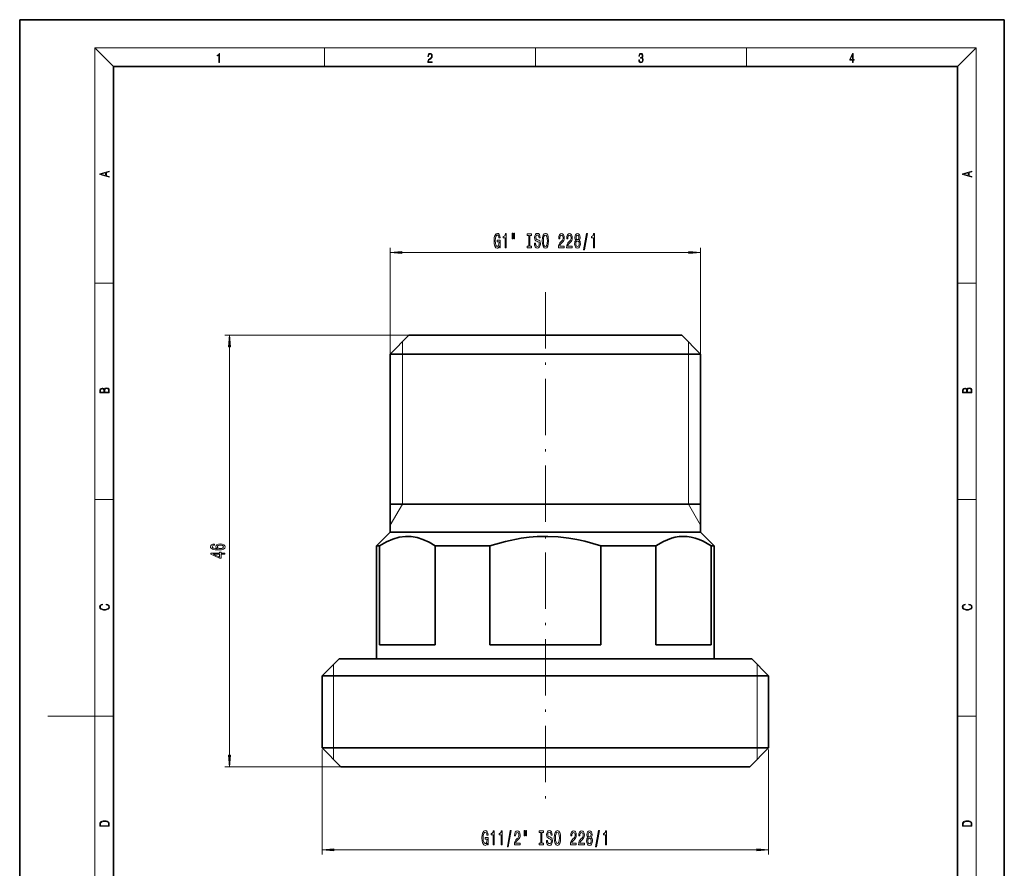
# Model space of a CAD drawing. Extents: x 0 to 210, y 0 to 297.
# Drawn here: x 0 to 210, y 116 to 297 of the extents above; entities that cross this region are included whole.
import ezdxf

# ---------------------------------------------------------------- set-up
doc = ezdxf.new("R2010")
doc.units = 0
doc.linetypes.add('DASHDOT', pattern=[18.5, 12, -3, 0.5, -3])

msp = doc.modelspace()

# ---------------------------------------------------------------- linework, layer by layer
at = {"color": 7, "lineweight": 35}
for p, q in [((210, 297), (0, 297)), ((0, 297), (0, 0)), ((210, 0), (210, 297)), ((200, 287), (20, 287)), ((20, 287), (20, 10)), ((200, 10), (200, 287)), ((83.02, 229.72), (79.02, 225.72)), ((86.59, 229.72), (83.02, 229.72)), ((141.22, 229.72), (86.59, 229.72)), ((141.22, 229.72), (145.22, 225.72)), ((83.08, 225.72), (79.02, 225.72)), ((79.02, 187.72), (79.02, 225.72)), ((145.22, 225.72), (83.08, 225.72)), ((145.22, 187.72), (145.22, 225.72)), ((112.12, 193.72), (79.02, 193.72)), ((145.22, 193.72), (112.12, 193.72)), ((79.02, 187.72), (76.12, 184.82)), ((83.08, 187.72), (79.02, 187.72)), ((145.22, 187.72), (83.08, 187.72)), ((145.22, 187.72), (148.12, 184.82)), ((76.76, 184.82), (76.12, 184.82)), ((76.12, 160.72), (76.12, 184.82)), ((76.76, 163.72), (76.76, 184.82)), ((100.29, 184.82), (88.59, 184.82)), ((88.59, 163.72), (88.59, 184.82)), ((100.29, 184.82), (100.29, 163.72)), ((135.65, 184.82), (123.96, 184.82)), ((123.96, 163.72), (123.96, 184.82)), ((135.65, 163.72), (135.65, 184.82)), ((148.12, 184.82), (147.48, 184.82)), ((147.48, 184.82), (147.48, 163.72)), ((148.12, 160.72), (148.12, 184.82)), ((76.76, 163.72), (80.53, 163.72)), ((80.53, 163.72), (88.59, 163.72)), ((100.29, 163.72), (123.96, 163.72)), ((135.65, 163.72), (147.48, 163.72)), ((68.12, 160.72), (64.52, 157.12)), ((73.51, 160.72), (68.12, 160.72)), ((156.12, 160.72), (73.51, 160.72)), ((156.12, 160.72), (159.72, 157.12)), ((70.35, 157.12), (64.52, 157.12)), ((64.52, 141.72), (64.52, 157.12)), ((159.72, 157.12), (70.35, 157.12)), ((159.72, 141.72), (159.72, 157.12)), ((70.35, 141.72), (64.52, 141.72)), ((68.52, 137.72), (64.52, 141.72)), ((159.72, 141.72), (70.35, 141.72)), ((155.72, 137.72), (159.72, 141.72)), ((73.86, 137.72), (68.52, 137.72)), ((155.72, 137.72), (73.86, 137.72))]:
    msp.add_line(p, q, dxfattribs=at)
at = {"color": 7, "lineweight": 13}
for p, q in [((20, 287), (16, 291)), ((16, 291), (204, 291)), ((16, 291), (16, 6)), ((65, 287), (65, 291)), ((110, 291), (110, 287)), ((155, 287), (155, 291)), ((200, 287), (204, 291)), ((204, 6), (204, 291)), ((79.02, 195.68), (79.02, 248.36)), ((145.22, 195.68), (145.22, 248.36)), ((81.51, 247.36), (142.73, 247.36)), ((16, 240.83), (20, 240.83)), ((200, 240.83), (204, 240.83)), ((83.02, 229.72), (43.73, 229.72)), ((44.73, 140.21), (44.73, 227.23)), ((81.62, 225.72), (81.62, 228.32)), ((142.62, 225.72), (142.62, 228.32)), ((81.62, 193.72), (81.62, 225.72)), ((142.62, 193.72), (142.62, 225.72)), ((16, 194.67), (20, 194.67)), ((81.62, 193.72), (79.02, 189.22)), ((142.62, 193.72), (145.22, 189.22)), ((200, 194.67), (204, 194.67)), ((66.92, 157.12), (66.92, 159.52)), ((157.32, 159.52), (157.32, 157.12)), ((66.92, 141.72), (66.92, 157.12)), ((157.32, 157.12), (157.32, 141.72)), ((16, 148.5), (6, 148.5)), ((16, 148.5), (20, 148.5)), ((200, 148.5), (204, 148.5)), ((64.52, 141.4), (64.52, 119.04)), ((66.92, 139.32), (66.92, 141.72)), ((157.32, 141.72), (157.32, 139.32)), ((159.72, 141.4), (159.72, 119.04)), ((68.52, 137.72), (43.73, 137.72)), ((67.01, 120.04), (157.23, 120.04))]:
    msp.add_line(p, q, dxfattribs=at)
at = {"color": 7, "linetype": 'DASHDOT', "lineweight": 13}
msp.add_line((112.12, 238.92), (112.12, 128.52), dxfattribs=at)
at = {"color": 7, "lineweight": 13}
for points in [[(42.5, 287.87), (42.64, 287.87), (42.64, 289.82), (42.52, 289.82), (42.49, 289.64), (42.42, 289.52), (42.31, 289.45), (42.15, 289.44), (42.14, 289.44), (42.14, 289.32), (42.16, 289.32), (42.37, 289.34), (42.5, 289.42)], [(87.02, 287.87), (87.96, 287.87), (87.96, 288.03), (87.15, 288.03), (87.18, 288.17), (87.24, 288.29), (87.34, 288.41), (87.47, 288.52), (87.68, 288.68), (87.85, 288.86), (87.94, 289.04), (87.97, 289.26), (87.94, 289.49), (87.85, 289.67), (87.71, 289.78), (87.53, 289.82), (87.33, 289.77), (87.18, 289.65), (87.09, 289.45), (87.05, 289.17), (87.19, 289.17), (87.21, 289.38), (87.28, 289.53), (87.38, 289.62), (87.52, 289.66), (87.65, 289.63), (87.75, 289.55), (87.81, 289.42), (87.83, 289.25), (87.81, 289.09), (87.74, 288.95), (87.59, 288.8), (87.38, 288.63), (87.22, 288.48), (87.1, 288.31), (87.04, 288.14), (87.02, 287.93)], [(132.02, 288.43), (132.02, 288.43), (132.05, 288.17), (132.15, 287.98), (132.29, 287.86), (132.49, 287.82), (132.69, 287.86), (132.84, 287.98), (132.93, 288.16), (132.96, 288.4), (132.95, 288.57), (132.9, 288.71), (132.82, 288.82), (132.72, 288.89), (132.87, 289.06), (132.92, 289.32), (132.89, 289.52), (132.81, 289.68), (132.68, 289.78), (132.51, 289.82), (132.33, 289.78), (132.19, 289.67), (132.1, 289.48), (132.07, 289.24), (132.2, 289.24), (132.22, 289.42), (132.28, 289.56), (132.37, 289.64), (132.5, 289.67), (132.62, 289.64), (132.71, 289.57), (132.77, 289.46), (132.79, 289.32), (132.76, 289.15), (132.7, 289.04), (132.59, 288.97), (132.44, 288.94), (132.39, 288.95), (132.39, 288.8), (132.46, 288.81), (132.62, 288.78), (132.73, 288.71), (132.8, 288.58), (132.82, 288.41), (132.8, 288.22), (132.73, 288.08), (132.63, 287.99), (132.49, 287.97), (132.35, 288), (132.25, 288.09), (132.18, 288.23), (132.16, 288.43)], [(177.65, 287.87), (177.79, 287.87), (177.79, 288.36), (177.98, 288.36), (177.98, 288.5), (177.79, 288.5), (177.79, 289.76), (177.64, 289.76), (177.03, 288.5), (177.03, 288.36), (177.65, 288.36)], [(177.65, 288.5), (177.15, 288.5), (177.65, 289.53)], [(19.09, 263.42), (19.09, 263.57), (18.48, 263.74), (18.48, 264.41), (19.09, 264.58), (19.09, 264.73), (17.09, 264.16), (17.09, 263.99)], [(203.09, 263.42), (203.09, 263.57), (202.48, 263.74), (202.48, 264.41), (203.09, 264.58), (203.09, 264.73), (201.09, 264.16), (201.09, 263.99)], [(18.32, 263.78), (17.29, 264.07), (18.32, 264.37)], [(202.32, 263.78), (201.29, 264.07), (202.32, 264.37)], [(102.33, 248.77), (102.37, 248.36), (102.5, 248.36), (102.5, 249.98), (101.85, 249.98), (101.85, 249.62), (102.25, 249.62), (102.25, 249.59), (102.22, 249.19), (102.14, 248.9), (102.01, 248.71), (101.85, 248.65), (101.68, 248.73), (101.54, 248.96), (101.45, 249.35), (101.42, 249.88), (101.45, 250.4), (101.54, 250.78), (101.68, 251.02), (101.87, 251.1), (102, 251.06), (102.1, 250.94), (102.18, 250.73), (102.22, 250.46), (102.48, 250.46), (102.41, 250.88), (102.29, 251.19), (102.11, 251.38), (101.88, 251.45), (101.59, 251.34), (101.36, 251.02), (101.22, 250.53), (101.17, 249.86), (101.22, 249.2), (101.36, 248.7), (101.57, 248.39), (101.84, 248.28), (101.99, 248.32), (102.12, 248.4), (102.23, 248.55)], [(103.52, 248.36), (103.76, 248.36), (103.76, 251.39), (103.58, 251.39), (103.53, 251.12), (103.44, 250.94), (103.3, 250.84), (103.1, 250.81), (103.1, 250.5), (103.52, 250.5)], [(105, 251.47), (105, 250.3), (105.18, 250.3), (105.18, 251.47)], [(105.38, 251.47), (105.38, 250.3), (105.55, 250.3), (105.55, 251.47)], [(108.58, 248.73), (108.25, 248.73), (108.25, 248.36), (109.15, 248.36), (109.15, 248.73), (108.82, 248.73), (108.82, 251), (109.15, 251), (109.15, 251.36), (108.25, 251.36), (108.25, 251), (108.58, 251)], [(110, 249.35), (109.77, 249.35), (109.82, 248.9), (109.95, 248.56), (110.15, 248.36), (110.42, 248.28), (110.68, 248.35), (110.88, 248.54), (111.01, 248.84), (111.06, 249.23), (111.02, 249.59), (110.91, 249.82), (110.73, 249.97), (110.5, 250.08), (110.3, 250.16), (110.16, 250.26), (110.09, 250.4), (110.06, 250.61), (110.09, 250.81), (110.16, 250.95), (110.26, 251.05), (110.4, 251.09), (110.55, 251.04), (110.66, 250.93), (110.74, 250.73), (110.77, 250.47), (111.01, 250.47), (111.01, 250.48), (110.97, 250.88), (110.85, 251.19), (110.65, 251.38), (110.39, 251.44), (110.16, 251.38), (109.98, 251.2), (109.86, 250.91), (109.82, 250.55), (109.85, 250.23), (109.95, 250.01), (110.11, 249.86), (110.32, 249.75), (110.53, 249.65), (110.69, 249.55), (110.79, 249.41), (110.82, 249.19), (110.79, 248.96), (110.71, 248.79), (110.59, 248.68), (110.43, 248.64), (110.25, 248.69), (110.12, 248.83), (110.03, 249.06)], [(111.46, 249.86), (111.5, 249.19), (111.64, 248.69), (111.85, 248.39), (112.12, 248.28), (112.4, 248.39), (112.61, 248.69), (112.74, 249.19), (112.79, 249.86), (112.74, 250.53), (112.68, 250.81), (112.61, 251.03), (112.4, 251.34), (112.27, 251.42), (112.12, 251.45), (111.85, 251.34), (111.64, 251.04), (111.5, 250.54)], [(111.71, 249.86), (111.73, 250.39), (111.82, 250.77), (111.95, 251.01), (112.12, 251.09), (112.29, 251.01), (112.42, 250.77), (112.51, 250.38), (112.54, 249.86), (112.51, 249.34), (112.42, 248.96), (112.29, 248.72), (112.12, 248.64), (111.95, 248.72), (111.82, 248.96), (111.73, 249.34)], [(114.91, 248.36), (116.15, 248.36), (116.15, 248.74), (115.17, 248.74), (115.23, 248.94), (115.32, 249.11), (115.61, 249.41), (115.76, 249.54), (115.93, 249.73), (116.05, 249.95), (116.12, 250.2), (116.15, 250.49), (116.11, 250.85), (115.98, 251.14), (115.8, 251.32), (115.56, 251.39), (115.31, 251.31), (115.12, 251.11), (115, 250.78), (114.96, 250.36), (114.96, 250.3), (115.19, 250.3), (115.19, 250.33), (115.21, 250.62), (115.28, 250.84), (115.4, 250.98), (115.54, 251.03), (115.69, 250.98), (115.81, 250.88), (115.88, 250.71), (115.9, 250.49), (115.89, 250.3), (115.84, 250.13), (115.75, 249.98), (115.64, 249.85), (115.49, 249.71), (115.23, 249.44), (115.05, 249.16), (114.95, 248.81), (114.91, 248.38)], [(116.63, 248.36), (117.86, 248.36), (117.86, 248.74), (116.88, 248.74), (116.94, 248.94), (117.03, 249.11), (117.32, 249.41), (117.47, 249.54), (117.64, 249.73), (117.77, 249.95), (117.84, 250.2), (117.86, 250.49), (117.82, 250.85), (117.7, 251.14), (117.51, 251.32), (117.27, 251.39), (117.02, 251.31), (116.83, 251.11), (116.71, 250.78), (116.67, 250.36), (116.67, 250.3), (116.9, 250.3), (116.9, 250.33), (116.93, 250.62), (117, 250.84), (117.11, 250.98), (117.26, 251.03), (117.41, 250.98), (117.52, 250.88), (117.59, 250.71), (117.62, 250.49), (117.6, 250.3), (117.55, 250.13), (117.47, 249.98), (117.35, 249.85), (117.2, 249.71), (116.94, 249.44), (116.77, 249.16), (116.66, 248.81), (116.63, 248.38)], [(118.65, 249.98), (118.52, 249.86), (118.42, 249.69), (118.37, 249.48), (118.35, 249.22), (118.39, 248.84), (118.51, 248.54), (118.7, 248.35), (118.97, 248.28), (119.23, 248.35), (119.43, 248.54), (119.55, 248.84), (119.59, 249.22), (119.57, 249.48), (119.51, 249.69), (119.42, 249.86), (119.29, 249.98), (119.39, 250.08), (119.47, 250.23), (119.51, 250.4), (119.53, 250.61), (119.49, 250.92), (119.38, 251.16), (119.2, 251.32), (118.97, 251.39), (118.74, 251.32), (118.56, 251.16), (118.45, 250.92), (118.41, 250.61), (118.42, 250.4), (118.47, 250.23)], [(118.66, 250.58), (118.68, 250.77), (118.74, 250.91), (118.84, 251.01), (118.97, 251.04), (119.1, 251.01), (119.2, 250.91), (119.26, 250.77), (119.28, 250.58), (119.26, 250.38), (119.2, 250.23), (119.1, 250.13), (118.97, 250.1), (118.84, 250.14), (118.74, 250.23), (118.68, 250.38)], [(120.28, 247.96), (120.46, 247.96), (121.08, 251.45), (120.9, 251.45)], [(122.35, 248.36), (122.58, 248.36), (122.58, 251.39), (122.41, 251.39), (122.36, 251.12), (122.26, 250.94), (122.12, 250.84), (121.93, 250.81), (121.93, 250.5), (122.35, 250.5)], [(118.6, 249.23), (118.62, 249.46), (118.7, 249.63), (118.81, 249.75), (118.97, 249.79), (119.12, 249.75), (119.24, 249.63), (119.31, 249.46), (119.34, 249.23), (119.31, 248.99), (119.24, 248.8), (119.12, 248.68), (118.97, 248.64), (118.81, 248.68), (118.7, 248.8), (118.62, 248.99)], [(81.51, 247.58), (79.02, 247.36), (81.51, 247.15)], [(142.73, 247.15), (145.22, 247.36), (142.73, 247.58)], [(44.94, 227.23), (44.73, 229.72), (44.51, 227.23)], [(19.09, 217.41), (19.09, 217.82), (19.09, 218.09), (19.05, 218.26), (18.97, 218.35), (18.86, 218.43), (18.72, 218.47), (18.55, 218.49), (18.37, 218.47), (18.21, 218.41), (18.1, 218.32), (18.04, 218.2), (17.97, 218.29), (17.87, 218.36), (17.75, 218.41), (17.6, 218.42), (17.35, 218.37), (17.17, 218.24), (17.11, 218.09), (17.09, 217.9), (17.09, 217.41)], [(203.09, 217.41), (203.09, 217.82), (203.09, 218.09), (203.05, 218.26), (202.97, 218.35), (202.86, 218.43), (202.72, 218.47), (202.55, 218.49), (202.37, 218.47), (202.21, 218.41), (202.1, 218.32), (202.04, 218.2), (201.97, 218.29), (201.87, 218.36), (201.75, 218.41), (201.6, 218.42), (201.35, 218.37), (201.17, 218.24), (201.11, 218.09), (201.09, 217.9), (201.09, 217.41)], [(17.26, 217.88), (17.27, 218.06), (17.33, 218.18), (17.44, 218.26), (17.62, 218.28), (17.8, 218.25), (17.91, 218.18), (17.96, 218.05), (17.97, 217.87), (17.97, 217.55), (17.26, 217.55)], [(18.93, 217.55), (18.14, 217.55), (18.14, 217.96), (18.17, 218.13), (18.24, 218.25), (18.37, 218.32), (18.54, 218.35), (18.73, 218.32), (18.85, 218.25), (18.91, 218.13), (18.93, 217.95)], [(201.26, 217.88), (201.27, 218.06), (201.33, 218.18), (201.44, 218.26), (201.62, 218.28), (201.8, 218.25), (201.91, 218.18), (201.96, 218.05), (201.97, 217.87), (201.97, 217.55), (201.26, 217.55)], [(202.93, 217.55), (202.14, 217.55), (202.14, 217.96), (202.17, 218.13), (202.24, 218.25), (202.37, 218.32), (202.54, 218.35), (202.73, 218.32), (202.85, 218.25), (202.91, 218.13), (202.93, 217.95)], [(41.53, 185.2), (41.18, 185.15), (40.92, 185.04), (40.76, 184.86), (40.7, 184.63), (40.73, 184.48), (40.82, 184.35), (40.95, 184.23), (41.14, 184.13), (41.38, 184.05), (41.67, 184), (42.01, 183.96), (42.39, 183.95), (43.01, 183.99), (43.45, 184.12), (43.72, 184.32), (43.81, 184.6), (43.73, 184.85), (43.53, 185.05), (43.21, 185.17), (42.81, 185.22), (42.39, 185.17), (42.08, 185.05), (41.88, 184.87), (41.81, 184.64), (41.9, 184.39), (42.14, 184.21), (41.67, 184.25), (41.33, 184.33), (41.12, 184.46), (41.05, 184.63), (41.09, 184.76), (41.18, 184.86), (41.33, 184.93), (41.53, 184.96)], [(42.81, 184.96), (43.08, 184.94), (43.29, 184.86), (43.43, 184.75), (43.47, 184.6), (43.43, 184.45), (43.29, 184.33), (43.09, 184.26), (42.81, 184.23), (42.55, 184.26), (42.34, 184.33), (42.21, 184.45), (42.17, 184.61), (42.21, 184.75), (42.34, 184.86), (42.54, 184.94)], [(43.73, 183.01), (43.73, 183.24), (42.98, 183.24), (42.98, 183.5), (42.64, 183.5), (42.64, 183.24), (40.79, 183.24), (40.79, 183.01), (42.6, 182.22), (42.98, 182.22), (42.98, 183.01)], [(42.64, 182.44), (41.29, 183.01), (42.64, 183.01)], [(18.44, 172.23), (18.67, 172.19), (18.84, 172.1), (18.95, 171.96), (18.98, 171.78), (18.93, 171.56), (18.75, 171.4), (18.47, 171.3), (18.09, 171.26), (17.71, 171.3), (17.43, 171.4), (17.26, 171.56), (17.2, 171.78), (17.24, 171.95), (17.33, 172.08), (17.48, 172.18), (17.68, 172.22), (17.68, 172.36), (17.42, 172.31), (17.22, 172.19), (17.09, 172.01), (17.04, 171.78), (17.11, 171.5), (17.2, 171.39), (17.32, 171.3), (17.65, 171.16), (17.85, 171.13), (18.09, 171.12), (18.33, 171.13), (18.54, 171.16), (18.87, 171.29), (19.08, 171.5), (19.15, 171.77), (19.1, 172.01), (18.96, 172.2), (18.74, 172.32), (18.44, 172.37)], [(202.44, 172.23), (202.67, 172.19), (202.84, 172.1), (202.95, 171.96), (202.98, 171.78), (202.93, 171.56), (202.75, 171.4), (202.47, 171.3), (202.09, 171.26), (201.71, 171.3), (201.43, 171.4), (201.26, 171.56), (201.2, 171.78), (201.24, 171.95), (201.33, 172.08), (201.48, 172.18), (201.68, 172.22), (201.68, 172.36), (201.42, 172.31), (201.22, 172.19), (201.09, 172.01), (201.04, 171.78), (201.11, 171.5), (201.2, 171.39), (201.32, 171.3), (201.65, 171.16), (201.85, 171.13), (202.09, 171.12), (202.33, 171.13), (202.54, 171.16), (202.87, 171.29), (203.08, 171.5), (203.15, 171.77), (203.1, 172.01), (202.96, 172.2), (202.74, 172.32), (202.44, 172.37)], [(44.51, 140.21), (44.73, 137.72), (44.94, 140.21)], [(17.09, 125.37), (17.09, 125.02), (19.09, 125.02), (19.09, 125.43), (19.08, 125.68), (19.01, 125.88), (18.87, 126.01), (18.67, 126.11), (18.41, 126.17), (18.09, 126.19), (17.79, 126.17), (17.54, 126.12), (17.35, 126.03), (17.2, 125.91), (17.11, 125.71), (17.09, 125.47)], [(18.93, 125.15), (17.26, 125.15), (17.26, 125.43), (17.27, 125.66), (17.35, 125.83), (17.47, 125.93), (17.63, 125.99), (17.84, 126.04), (18.09, 126.05), (18.36, 126.04), (18.58, 125.99), (18.74, 125.92), (18.85, 125.82), (18.92, 125.66), (18.93, 125.44)], [(201.09, 125.37), (201.09, 125.02), (203.09, 125.02), (203.09, 125.43), (203.08, 125.68), (203.01, 125.88), (202.87, 126.01), (202.67, 126.11), (202.41, 126.17), (202.09, 126.19), (201.79, 126.17), (201.54, 126.12), (201.35, 126.03), (201.2, 125.91), (201.11, 125.71), (201.09, 125.47)], [(202.93, 125.15), (201.26, 125.15), (201.26, 125.43), (201.27, 125.66), (201.35, 125.83), (201.47, 125.93), (201.63, 125.99), (201.84, 126.04), (202.09, 126.05), (202.36, 126.04), (202.58, 125.99), (202.74, 125.92), (202.85, 125.82), (202.92, 125.66), (202.93, 125.44)], [(99.76, 121.44), (99.81, 121.04), (99.94, 121.04), (99.94, 122.66), (99.28, 122.66), (99.28, 122.29), (99.69, 122.29), (99.69, 122.26), (99.65, 121.87), (99.57, 121.57), (99.44, 121.39), (99.29, 121.33), (99.11, 121.4), (98.97, 121.64), (98.88, 122.02), (98.85, 122.55), (98.88, 123.07), (98.97, 123.46), (99.11, 123.69), (99.3, 123.77), (99.43, 123.73), (99.53, 123.61), (99.61, 123.41), (99.66, 123.13), (99.91, 123.13), (99.85, 123.55), (99.72, 123.86), (99.54, 124.05), (99.31, 124.12), (99.02, 124.01), (98.8, 123.7), (98.65, 123.2), (98.6, 122.54), (98.65, 121.87), (98.8, 121.37), (99.01, 121.06), (99.27, 120.95), (99.42, 120.99), (99.55, 121.08), (99.66, 121.23)], [(100.95, 121.04), (101.19, 121.04), (101.19, 124.06), (101.01, 124.06), (100.97, 123.79), (100.87, 123.62), (100.73, 123.51), (100.53, 123.48), (100.53, 123.17), (100.95, 123.17)], [(102.66, 121.04), (102.9, 121.04), (102.9, 124.06), (102.72, 124.06), (102.68, 123.79), (102.58, 123.62), (102.44, 123.51), (102.24, 123.48), (102.24, 123.17), (102.66, 123.17)], [(104.02, 120.63), (104.2, 120.63), (104.82, 124.12), (104.64, 124.12)], [(105.5, 121.04), (106.74, 121.04), (106.74, 121.41), (105.76, 121.41), (105.81, 121.61), (105.91, 121.78), (106.2, 122.09), (106.35, 122.22), (106.52, 122.4), (106.64, 122.62), (106.71, 122.87), (106.74, 123.16), (106.69, 123.53), (106.57, 123.81), (106.39, 123.99), (106.14, 124.06), (105.9, 123.99), (105.71, 123.78), (105.58, 123.46), (105.54, 123.03), (105.54, 122.97), (105.78, 122.97), (105.78, 123), (105.8, 123.3), (105.87, 123.51), (105.98, 123.65), (106.13, 123.7), (106.28, 123.66), (106.39, 123.55), (106.47, 123.38), (106.49, 123.17), (106.47, 122.97), (106.42, 122.8), (106.34, 122.65), (106.23, 122.52), (106.07, 122.39), (105.82, 122.12), (105.64, 121.83), (105.53, 121.49), (105.5, 121.05)], [(107.57, 124.15), (107.57, 122.97), (107.75, 122.97), (107.75, 124.15)], [(107.95, 124.15), (107.95, 122.97), (108.12, 122.97), (108.12, 124.15)], [(111.15, 121.4), (110.82, 121.4), (110.82, 121.04), (111.72, 121.04), (111.72, 121.4), (111.39, 121.4), (111.39, 123.67), (111.72, 123.67), (111.72, 124.04), (110.82, 124.04), (110.82, 123.67), (111.15, 123.67)], [(112.57, 122.03), (112.33, 122.03), (112.39, 121.57), (112.52, 121.23), (112.71, 121.03), (112.98, 120.95), (113.25, 121.02), (113.45, 121.21), (113.58, 121.51), (113.63, 121.91), (113.59, 122.26), (113.48, 122.49), (113.3, 122.64), (113.07, 122.75), (112.86, 122.84), (112.73, 122.93), (112.66, 123.07), (112.63, 123.28), (112.66, 123.48), (112.72, 123.63), (112.83, 123.73), (112.97, 123.76), (113.11, 123.72), (113.23, 123.6), (113.3, 123.41), (113.34, 123.14), (113.58, 123.14), (113.58, 123.15), (113.53, 123.56), (113.41, 123.86), (113.22, 124.05), (112.96, 124.11), (112.73, 124.05), (112.55, 123.87), (112.43, 123.59), (112.39, 123.22), (112.42, 122.9), (112.52, 122.68), (112.68, 122.53), (112.89, 122.42), (113.1, 122.32), (113.26, 122.23), (113.35, 122.09), (113.39, 121.86), (113.36, 121.63), (113.28, 121.46), (113.15, 121.35), (113, 121.32), (112.82, 121.37), (112.68, 121.5), (112.6, 121.73)], [(114.02, 122.54), (114.07, 121.86), (114.21, 121.37), (114.42, 121.06), (114.69, 120.95), (114.96, 121.06), (115.18, 121.37), (115.31, 121.86), (115.36, 122.54), (115.31, 123.21), (115.25, 123.48), (115.18, 123.7), (114.96, 124.01), (114.83, 124.09), (114.69, 124.12), (114.41, 124.01), (114.2, 123.71), (114.07, 123.21)], [(117.48, 121.04), (118.72, 121.04), (118.72, 121.41), (117.74, 121.41), (117.79, 121.61), (117.89, 121.78), (118.18, 122.09), (118.33, 122.22), (118.5, 122.4), (118.62, 122.62), (118.69, 122.87), (118.72, 123.16), (118.67, 123.53), (118.55, 123.81), (118.37, 123.99), (118.12, 124.06), (117.88, 123.99), (117.69, 123.78), (117.56, 123.46), (117.52, 123.03), (117.52, 122.97), (117.76, 122.97), (117.76, 123), (117.78, 123.3), (117.85, 123.51), (117.96, 123.65), (118.11, 123.7), (118.26, 123.66), (118.37, 123.55), (118.45, 123.38), (118.47, 123.17), (118.45, 122.97), (118.4, 122.8), (118.32, 122.65), (118.21, 122.52), (118.05, 122.39), (117.8, 122.12), (117.62, 121.83), (117.51, 121.49), (117.48, 121.05)], [(119.19, 121.04), (120.43, 121.04), (120.43, 121.41), (119.45, 121.41), (119.51, 121.61), (119.6, 121.78), (119.89, 122.09), (120.04, 122.22), (120.21, 122.4), (120.33, 122.62), (120.4, 122.87), (120.43, 123.16), (120.39, 123.53), (120.26, 123.81), (120.08, 123.99), (119.84, 124.06), (119.59, 123.99), (119.4, 123.78), (119.28, 123.46), (119.23, 123.03), (119.23, 122.97), (119.47, 122.97), (119.47, 123), (119.49, 123.3), (119.56, 123.51), (119.67, 123.65), (119.82, 123.7), (119.97, 123.66), (120.08, 123.55), (120.16, 123.38), (120.18, 123.17), (120.16, 122.97), (120.12, 122.8), (120.03, 122.65), (119.92, 122.52), (119.77, 122.39), (119.51, 122.12), (119.33, 121.83), (119.23, 121.49), (119.19, 121.05)], [(121.21, 122.65), (121.08, 122.53), (120.99, 122.36), (120.93, 122.15), (120.92, 121.9), (120.96, 121.51), (121.08, 121.21), (121.27, 121.02), (121.54, 120.95), (121.8, 121.02), (121.99, 121.21), (122.11, 121.51), (122.16, 121.9), (122.14, 122.15), (122.08, 122.36), (121.99, 122.53), (121.86, 122.65), (121.96, 122.76), (122.03, 122.9), (122.08, 123.07), (122.09, 123.28), (122.05, 123.59), (121.94, 123.84), (121.77, 124), (121.54, 124.06), (121.3, 124), (121.13, 123.84), (121.02, 123.59), (120.98, 123.28), (120.99, 123.07), (121.03, 122.9)], [(122.84, 120.63), (123.02, 120.63), (123.65, 124.12), (123.47, 124.12)], [(124.91, 121.04), (125.15, 121.04), (125.15, 124.06), (124.97, 124.06), (124.93, 123.79), (124.83, 123.62), (124.69, 123.51), (124.49, 123.48), (124.49, 123.17), (124.91, 123.17)], [(114.27, 122.54), (114.3, 123.06), (114.39, 123.44), (114.52, 123.68), (114.69, 123.76), (114.86, 123.68), (114.99, 123.44), (115.08, 123.06), (115.11, 122.54), (115.08, 122.01), (114.99, 121.63), (114.86, 121.4), (114.69, 121.32), (114.52, 121.4), (114.39, 121.63), (114.3, 122.01)], [(121.17, 121.91), (121.19, 122.13), (121.26, 122.31), (121.38, 122.42), (121.54, 122.46), (121.69, 122.42), (121.81, 122.31), (121.88, 122.13), (121.91, 121.91), (121.88, 121.66), (121.81, 121.47), (121.69, 121.35), (121.54, 121.31), (121.38, 121.35), (121.26, 121.47), (121.19, 121.66)], [(121.22, 123.25), (121.24, 123.44), (121.31, 123.59), (121.4, 123.68), (121.54, 123.71), (121.67, 123.68), (121.76, 123.59), (121.83, 123.44), (121.85, 123.25), (121.83, 123.06), (121.76, 122.9), (121.67, 122.8), (121.54, 122.77), (121.4, 122.81), (121.31, 122.9), (121.24, 123.06)], [(67.01, 120.25), (64.52, 120.04), (67.01, 119.82)], [(157.23, 119.82), (159.72, 120.04), (157.23, 120.25)]]:
    msp.add_lwpolyline(points, close=True, dxfattribs=at)
at = {"color": 7, "lineweight": 35}
for points in [[(82.28, 186.81), (80.91, 186.64), (79.56, 186.25), (78.21, 185.66), (76.76, 184.82)], [(82.28, 186.81), (83.52, 186.78), (84.76, 186.57), (85.99, 186.18), (87.3, 185.59), (88.59, 184.82)], [(123.96, 184.82), (120.56, 185.79), (118.84, 186.16), (117.12, 186.46), (114.86, 186.71), (112.61, 186.82), (110.35, 186.78), (108.65, 186.64), (106.97, 186.43), (103.61, 185.77), (100.29, 184.82)], [(147.48, 184.82), (145.78, 185.79), (144.93, 186.16), (144.07, 186.46), (143.21, 186.66), (142.35, 186.79), (141.52, 186.82), (140.68, 186.78), (139.83, 186.64), (138.99, 186.43), (137.31, 185.77), (135.65, 184.82)]]:
    msp.add_lwpolyline(points, dxfattribs=at)
at = {"color": 7, "lineweight": 13}
for points in [[(81.51, 247.58), (79.02, 247.36), (81.51, 247.58), (81.51, 247.15)], [(142.73, 247.15), (145.22, 247.36), (142.73, 247.15), (142.73, 247.58)], [(44.94, 227.23), (44.73, 229.72), (44.94, 227.23), (44.51, 227.23)], [(44.51, 140.21), (44.73, 137.72), (44.51, 140.21), (44.94, 140.21)], [(67.01, 120.25), (64.52, 120.04), (67.01, 120.25), (67.01, 119.82)], [(157.23, 119.82), (159.72, 120.04), (157.23, 119.82), (157.23, 120.25)]]:
    msp.add_solid(points, dxfattribs=at)

doc.saveas('drawing.dxf')
